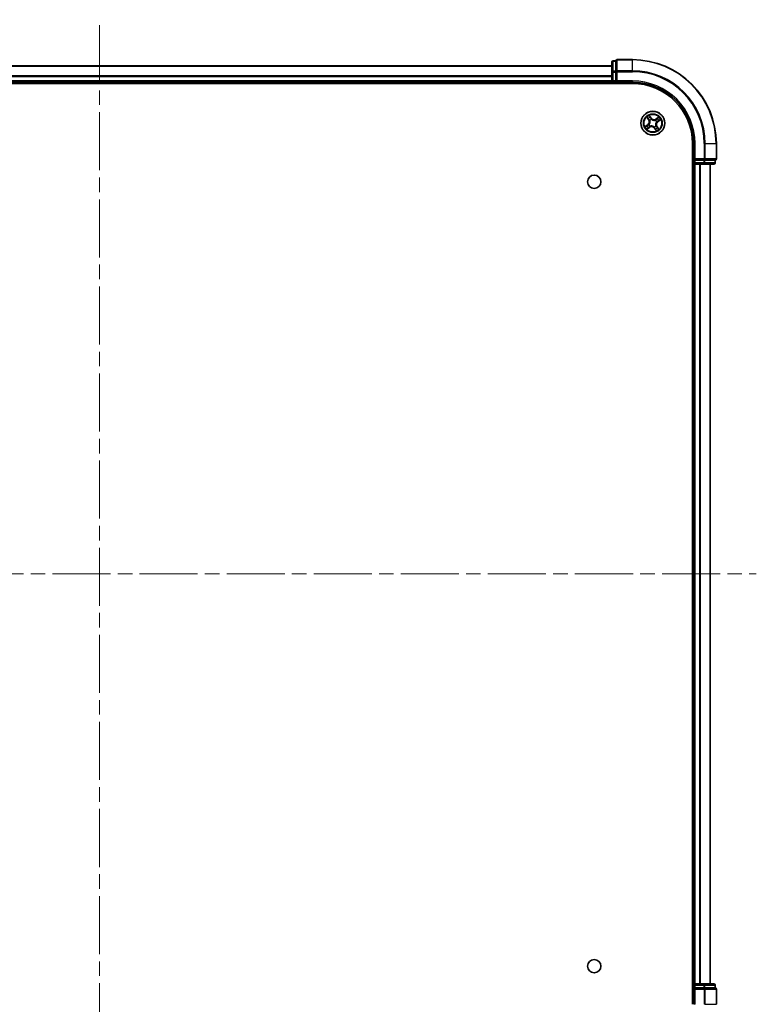
# Model space of a CAD drawing. Units: millimetres. Extents: x 36 to 7916, y 20 to 1285.
# Drawn here: x 1685 to 1864, y 153 to 394 of the extents above; entities that cross this region are included whole.
import ezdxf

# ---------------------------------------------------------------- set-up
doc = ezdxf.new("R2010")
doc.units = ezdxf.units.MM
doc.header["$LTSCALE"] = 2.5
doc.linetypes.add('CHAIN', pattern=[0.3543, 0.2362, -0.0295, 0.0591, -0.0295])
for name, color, linetype, lineweight in [('Centerline (ISO)', 131, 'Continuous', 18), ('Visible (ISO)', 7, 'Continuous', 35), ('Visible Narrow (ISO)', 7, 'Continuous', 25)]:
    doc.layers.add(name, color=color, linetype=linetype, lineweight=lineweight)

msp = doc.modelspace()

# ---------------------------------------------------------------- linework, layer by layer
at = {"layer": 'Centerline (ISO)', "linetype": 'CHAIN', "ltscale": 23.990969}
for p, q in [((1704.2433, 123.0786), (1704.2433, 393.5786)), ((1543.9933, 258.3286), (1864.4933, 258.3286))]:
    msp.add_line(p, q, dxfattribs=at)
at = {"layer": 'Visible (ISO)'}
for p, q in [((1829.2433, 382.3286), (1579.2433, 382.3286)), ((1829.2433, 383.2286), (1829.2433, 380.7509)), ((1830.2433, 383.5286), (1829.5433, 383.5286)), ((1830.2433, 383.5286), (1830.2433, 383.4574)), ((1830.2433, 380.9796), (1830.2433, 383.4574)), ((1834.2433, 383.8286), (1830.5433, 383.8286)), ((1829.2433, 380.7509), (1829.2433, 378.6286)), ((1830.2433, 380.9796), (1830.2433, 380.8898)), ((1830.2433, 380.8898), (1830.2433, 380.7509)), ((1830.2433, 378.6286), (1830.2433, 380.7509)), ((1574.2433, 378.0286), (1834.2433, 378.0286)), ((1579.2433, 378.3286), (1829.2433, 378.3286)), ((1829.2433, 378.6286), (1829.2433, 378.3286)), ((1829.2433, 378.3286), (1829.2433, 378.0286)), ((1829.5433, 378.3286), (1830.2433, 378.3286)), ((1830.2433, 378.3286), (1830.5433, 378.6286)), ((1830.2433, 378.6286), (1830.2433, 378.3286)), ((1830.2433, 378.3286), (1834.2433, 378.3286)), ((1848.9433, 363.3286), (1848.9433, 153.3286)), ((1849.2433, 363.3286), (1849.2433, 359.3286)), ((1854.7433, 359.6286), (1854.7433, 363.3286)), ((1848.9433, 358.3286), (1849.2433, 358.3286)), ((1849.5433, 359.6286), (1849.2433, 359.3286)), ((1849.2433, 359.3286), (1849.2433, 358.6286)), ((1849.2433, 359.3286), (1849.5433, 359.3286)), ((1849.2433, 358.3286), (1849.5433, 358.3286)), ((1849.2433, 358.3286), (1849.2433, 158.3286)), ((1851.6655, 359.3286), (1849.5433, 359.3286)), ((1849.5433, 358.3286), (1851.6655, 358.3286)), ((1851.6655, 359.3286), (1851.8044, 359.3286)), ((1851.6655, 358.3286), (1854.1433, 358.3286)), ((1851.8044, 359.3286), (1851.8943, 359.3286)), ((1854.3721, 359.3286), (1851.8943, 359.3286)), ((1853.2433, 158.3286), (1853.2433, 358.3286)), ((1854.3721, 359.3286), (1854.4433, 359.3286)), ((1854.4433, 358.6286), (1854.4433, 359.3286)), ((1849.2433, 158.3286), (1848.9433, 158.3286)), ((1849.5433, 158.3286), (1849.2433, 158.3286)), ((1849.2433, 158.0286), (1849.2433, 157.3286)), ((1849.2433, 157.3286), (1849.5433, 157.0286)), ((1849.2433, 157.3286), (1849.2433, 153.3286)), ((1849.5433, 157.3286), (1849.2433, 157.3286)), ((1851.6655, 158.3286), (1849.5433, 158.3286)), ((1849.5433, 157.3286), (1851.6655, 157.3286)), ((1854.1433, 158.3286), (1851.6655, 158.3286)), ((1851.8044, 157.3286), (1851.6655, 157.3286)), ((1851.8943, 157.3286), (1851.8044, 157.3286)), ((1851.8943, 157.3286), (1854.3721, 157.3286)), ((1854.4433, 157.3286), (1854.3721, 157.3286)), ((1854.4433, 157.3286), (1854.4433, 158.0286)), ((1854.7433, 153.3286), (1854.7433, 157.0286))]:
    msp.add_line(p, q, dxfattribs=at)
for centre, radius in [((1839.2433, 368.3286), 2.9), ((1824.9433, 354.0286), 1.621), ((1824.9433, 162.6286), 1.621)]:
    msp.add_circle(centre, radius, dxfattribs=at)
for centre, radius, start, end in [((1829.5433, 383.2286), 0.3, 90, 180), ((1830.5433, 383.5286), 0.3, 90, 180), ((1834.2433, 363.3286), 20.5, 0, 90), ((1829.5433, 378.6286), 0.3, 180, 270), ((1834.2433, 363.3286), 15, 0, 90), ((1834.2433, 363.3286), 14.7, 0, 90), ((1849.5433, 358.6286), 0.3, 180, 270), ((1854.1433, 358.6286), 0.3, 270, 0), ((1854.4433, 359.6286), 0.3, 270, 0), ((1849.5433, 158.0286), 0.3, 90, 180), ((1854.1433, 158.0286), 0.3, 0, 90), ((1854.4433, 157.0286), 0.3, 0, 90)]:
    msp.add_arc(centre, radius, start, end, dxfattribs=at)
at = {"layer": 'Visible Narrow (ISO)'}
for p, q in [((1579.2433, 382.2591), (1829.2433, 382.2591)), ((1829.5433, 383.5286), (1829.5433, 383.4574)), ((1829.5433, 380.9796), (1829.5433, 383.4574)), ((1829.5433, 383.4574), (1830.2433, 383.4574)), ((1830.5433, 383.8286), (1830.5433, 383.7574)), ((1830.5433, 381.1185), (1830.5433, 383.7574)), ((1830.5433, 383.7574), (1834.2433, 383.7574)), ((1834.2433, 383.7574), (1834.2433, 383.8286)), ((1834.2433, 381.1185), (1834.2433, 383.7574)), ((1829.2433, 379.9186), (1579.2433, 379.9186)), ((1579.2433, 379.6881), (1829.2433, 379.6881)), ((1829.2433, 380.7509), (1829.5433, 380.7509)), ((1829.5433, 380.9796), (1829.5433, 380.7509)), ((1830.2433, 380.9796), (1829.5433, 380.9796)), ((1829.5433, 378.6286), (1829.5433, 380.7509)), ((1829.5433, 380.7509), (1830.2433, 380.7509)), ((1830.2433, 380.8898), (1830.5433, 380.8898)), ((1830.5433, 381.1185), (1830.5433, 380.8898)), ((1834.2433, 381.1185), (1830.5433, 381.1185)), ((1830.5433, 378.6286), (1830.5433, 380.8898)), ((1830.5433, 380.8898), (1834.2433, 380.8898)), ((1834.2433, 381.1185), (1834.2433, 380.8898)), ((1829.2433, 378.6286), (1579.2433, 378.6286)), ((1829.2433, 378.6286), (1829.5433, 378.6286)), ((1830.2433, 378.6286), (1829.5433, 378.6286)), ((1829.5433, 378.3286), (1829.5433, 378.6286)), ((1829.5433, 378.0286), (1829.5433, 378.3286)), ((1834.2433, 378.6286), (1830.5433, 378.6286)), ((1834.2433, 378.6286), (1834.2433, 378.3286)), ((1838.8713, 369.5818), (1838.4181, 370.2162)), ((1837.9901, 367.9566), (1837.3557, 367.5034)), ((1837.6203, 367.6312), (1838.0191, 367.9161)), ((1837.7748, 369.7735), (1838.2056, 369.1236)), ((1838.2471, 369.1511), (1837.9763, 369.5597)), ((1838.0191, 367.9161), (1837.9901, 367.9566)), ((1838.0191, 367.9161), (1838.0613, 367.857)), ((1838.2471, 369.1511), (1838.2056, 369.1236)), ((1838.2471, 369.1511), (1838.3077, 369.1913)), ((1838.3318, 368.0005), (1838.3518, 368.0077)), ((1838.5252, 368.9467), (1838.509, 368.9606)), ((1838.5458, 369.9517), (1838.8307, 369.5528)), ((1838.6252, 367.6105), (1838.6113, 367.5944)), ((1838.8307, 369.5528), (1838.7716, 369.5106)), ((1838.8307, 369.5528), (1838.8713, 369.5818)), ((1838.9152, 369.2402), (1838.9224, 369.2201)), ((1839.8614, 369.0468), (1839.8753, 369.0629)), ((1839.9614, 367.7106), (1839.9776, 367.6967)), ((1840.6881, 369.7971), (1840.0383, 369.3663)), ((1840.0658, 369.3248), (1840.0383, 369.3663)), ((1840.0658, 369.3248), (1840.4743, 369.5956)), ((1840.0658, 369.3248), (1840.1059, 369.2643)), ((1840.1548, 368.6568), (1840.1348, 368.6496)), ((1840.4675, 368.7412), (1840.4253, 368.8003)), ((1840.8663, 369.0261), (1840.4675, 368.7412)), ((1840.4675, 368.7412), (1840.4965, 368.7007)), ((1840.4965, 368.7007), (1841.1309, 369.1539)), ((1837.7985, 366.8602), (1838.4483, 367.2909)), ((1838.4208, 367.3325), (1838.0123, 367.0617)), ((1838.4208, 367.3325), (1838.3807, 367.393)), ((1838.4208, 367.3325), (1838.4483, 367.2909)), ((1839.5714, 367.4171), (1839.5642, 367.4372)), ((1839.6559, 367.1044), (1839.6153, 367.0755)), ((1839.6153, 367.0755), (1840.0685, 366.4411)), ((1839.6559, 367.1044), (1839.715, 367.1467)), ((1839.9408, 366.7056), (1839.6559, 367.1044)), ((1840.2395, 367.5061), (1840.1789, 367.466)), ((1840.2395, 367.5061), (1840.281, 367.5337)), ((1840.2395, 367.5061), (1840.5103, 367.0976)), ((1840.7118, 366.8838), (1840.281, 367.5337)), ((1849.5433, 363.3286), (1849.2433, 363.3286)), ((1849.5433, 359.6286), (1849.5433, 363.3286)), ((1851.8044, 363.3286), (1851.8044, 359.6286)), ((1852.0332, 363.3286), (1851.8044, 363.3286)), ((1852.0332, 359.6286), (1852.0332, 363.3286)), ((1852.0332, 363.3286), (1854.6721, 363.3286)), ((1854.6721, 363.3286), (1854.6721, 359.6286)), ((1854.6721, 363.3286), (1854.7433, 363.3286)), ((1849.2433, 358.6286), (1848.9433, 358.6286)), ((1849.5433, 358.6286), (1849.2433, 358.6286)), ((1851.8044, 359.6286), (1849.5433, 359.6286)), ((1849.5433, 358.6286), (1849.5433, 359.3286)), ((1851.6655, 358.6286), (1849.5433, 358.6286)), ((1849.5433, 358.6286), (1849.5433, 358.3286)), ((1849.5433, 158.3286), (1849.5433, 358.3286)), ((1850.6028, 358.3286), (1850.6028, 158.3286)), ((1850.8333, 158.3286), (1850.8333, 358.3286)), ((1851.6655, 359.3286), (1851.6655, 358.6286)), ((1851.6655, 358.6286), (1851.6655, 358.3286)), ((1851.6655, 358.6286), (1851.8943, 358.6286)), ((1851.8044, 359.6286), (1851.8044, 359.3286)), ((1851.8044, 359.6286), (1852.0332, 359.6286)), ((1851.8943, 358.6286), (1851.8943, 359.3286)), ((1854.3721, 358.6286), (1851.8943, 358.6286)), ((1854.6721, 359.6286), (1852.0332, 359.6286)), ((1853.1738, 358.3286), (1853.1738, 158.3286)), ((1854.3721, 359.3286), (1854.3721, 358.6286)), ((1854.3721, 358.6286), (1854.4433, 358.6286)), ((1854.6721, 359.6286), (1854.7433, 359.6286)), ((1848.9433, 158.0286), (1849.2433, 158.0286)), ((1849.2433, 158.0286), (1849.5433, 158.0286)), ((1849.5433, 158.3286), (1849.5433, 158.0286)), ((1849.5433, 158.0286), (1851.6655, 158.0286)), ((1849.5433, 157.3286), (1849.5433, 158.0286)), ((1849.5433, 153.3286), (1849.5433, 157.0286)), ((1849.5433, 157.0286), (1851.8044, 157.0286)), ((1851.6655, 158.3286), (1851.6655, 158.0286)), ((1851.8943, 158.0286), (1851.6655, 158.0286)), ((1851.6655, 158.0286), (1851.6655, 157.3286)), ((1851.8044, 157.3286), (1851.8044, 157.0286)), ((1852.0332, 157.0286), (1851.8044, 157.0286)), ((1851.8044, 157.0286), (1851.8044, 153.3286)), ((1851.8943, 158.0286), (1854.3721, 158.0286)), ((1851.8943, 157.3286), (1851.8943, 158.0286)), ((1852.0332, 157.0286), (1854.6721, 157.0286)), ((1852.0332, 153.3286), (1852.0332, 157.0286)), ((1854.4433, 158.0286), (1854.3721, 158.0286)), ((1854.3721, 158.0286), (1854.3721, 157.3286)), ((1854.7433, 157.0286), (1854.6721, 157.0286)), ((1854.6721, 157.0286), (1854.6721, 153.3286)), ((1849.5433, 153.3286), (1849.2433, 153.3286)), ((1852.0332, 153.3286), (1851.8044, 153.3286)), ((1852.0332, 153.3286), (1854.6721, 153.3286)), ((1854.6721, 153.3286), (1854.7433, 153.3286))]:
    msp.add_line(p, q, dxfattribs=at)
for radius in [2.8677, 2.3092, 2.1415]:
    msp.add_circle((1839.2433, 368.3286), radius, dxfattribs=at)
for centre, radius, start, end in [((1834.2433, 363.3286), 20.4288, 0, 90), ((1834.2433, 363.3286), 17.7899, 0, 90), ((1834.2433, 363.3286), 17.5611, 0, 90), ((1834.2433, 363.3286), 15.3, 0, 90), ((1839.2433, 368.3286), 2.0601, 113.614267, 135.465103), ((1839.2433, 368.3286), 1.6122, 204.232164, 224.847206), ((1837.4936, 368.6517), 0.8542, 305.539685, 33.539685), ((1837.4936, 368.6517), 0.904, 305.539685, 33.539685), ((1839.2433, 368.3286), 1.6122, 114.232164, 134.847206), ((1839.2433, 368.3286), 0.9688, 199.797729, 229.281641), ((1839.2433, 368.3286), 0.9475, 199.797729, 229.281641), ((1839.2433, 368.3286), 0.9688, 109.797729, 139.281641), ((1839.2433, 368.3286), 0.9475, 109.797729, 139.281641), ((1839.5663, 370.0783), 0.904, 215.539685, 303.539685), ((1839.5663, 370.0783), 0.8542, 215.539685, 303.539685), ((1839.2433, 368.3286), 0.9475, 289.797729, 319.281641), ((1839.2433, 368.3286), 0.9688, 289.797729, 319.281641), ((1839.2433, 368.3286), 0.9475, 19.797729, 49.281641), ((1839.2433, 368.3286), 0.9688, 19.797729, 49.281641), ((1840.993, 368.0056), 0.904, 125.539685, 213.539685), ((1840.993, 368.0056), 0.8542, 125.539685, 213.539685), ((1839.2433, 368.3286), 1.6122, 24.232164, 44.847206), ((1839.2433, 368.3286), 2.0601, 23.614267, 45.465103), ((1839.2433, 368.3286), 2.0601, 203.614267, 225.465103), ((1838.9203, 366.579), 0.904, 35.539685, 123.539685), ((1838.9203, 366.579), 0.8542, 35.539685, 123.539685), ((1839.2433, 368.3286), 1.6122, 294.232164, 314.847206), ((1839.2433, 368.3286), 2.0601, 293.614267, 315.465103)]:
    msp.add_arc(centre, radius, start, end, dxfattribs=at)
for centre, major_axis, ratio, start_param, end_param in [((1829.5433, 383.2286), (-0.3, 0), 0.76250914, 4.71238898, 6.28318531), ((1830.5433, 383.5286), (-0.3, 0), 0.76250914, 4.71238898, 6.28318531), ((1829.5433, 380.7509), (-0.3, 0), 0.76250914, 4.71238898, 6.28318531), ((1830.5433, 380.8898), (-0.3, 0), 0.76250914, 4.71238898, 6.28318531), ((1837.6492, 367.5907), (-0.0267, 0.0423), 0.54850665, 0.10442473, 1.4996069), ((1837.814, 367.6853), (-0.0214, 0.0452), 0.89574018, 0.19731949, 1.55274262), ((1838.0178, 369.5872), (-0.04, -0.03), 0.54850665, 4.7835784, 6.17876057), ((1838.0903, 367.8164), (-0.0214, 0.0452), 0.89572054, 0.1973017, 1.54834765), ((1838.1379, 369.4399), (-0.0362, -0.0345), 0.89574018, 4.73044269, 6.08586581), ((1838.3492, 369.2188), (-0.0362, -0.0345), 0.89572054, 4.73483766, 6.08588361), ((1838.3739, 368.0157), (-0.0353, 0.0354), 0.87684641, 0.18229136, 1.17990219), ((1838.3739, 368.0157), (-0.0393, 0.0309), 0.41070123, 0.09573579, 1.31868747), ((1838.543, 368.9314), (-0.0456, -0.0204), 0.87684642, 5.10328313, 6.10089396), ((1838.5053, 369.9227), (0.0423, 0.0267), 0.54850665, 0.10442473, 1.4996069), ((1838.543, 368.9314), (-0.0478, -0.0148), 0.41070123, 4.96449783, 6.18744952), ((1838.6, 369.7579), (0.0452, 0.0214), 0.89574018, 0.19731949, 1.55274262), ((1838.6405, 367.6283), (0.0204, -0.0456), 0.87684642, 5.10328313, 6.10089396), ((1838.6405, 367.6283), (0.0148, -0.0478), 0.41070123, 4.96449783, 6.18744952), ((1838.7311, 369.4817), (0.0452, 0.0214), 0.89572054, 0.1973017, 1.54834765), ((1838.9303, 369.198), (0.0354, 0.0353), 0.87684641, 0.18229136, 1.17990219), ((1838.9303, 369.198), (0.0309, 0.0393), 0.41070123, 0.09573579, 1.31868747), ((1839.8461, 369.029), (-0.0204, 0.0456), 0.87684642, 5.10328313, 6.10089396), ((1839.8461, 369.029), (-0.0148, 0.0478), 0.41070123, 4.96449783, 6.18744952), ((1839.9436, 367.7259), (0.0478, 0.0148), 0.41070123, 4.96449783, 6.18744952), ((1839.9436, 367.7259), (0.0456, 0.0204), 0.87684642, 5.10328313, 6.10089396), ((1840.1335, 369.2228), (-0.0345, 0.0362), 0.89572054, 4.73483766, 6.08588361), ((1840.1127, 368.6416), (0.0393, -0.0309), 0.41070123, 0.09573579, 1.31868747), ((1840.1127, 368.6416), (0.0353, -0.0354), 0.87684641, 0.18229136, 1.17990219), ((1840.3546, 369.434), (-0.0345, 0.0362), 0.89574018, 4.73044269, 6.08586581), ((1840.3963, 368.8408), (0.0214, -0.0452), 0.89572054, 0.1973017, 1.54834765), ((1840.5018, 369.5541), (-0.03, 0.04), 0.54850665, 4.7835784, 6.17876057), ((1840.6726, 368.972), (0.0214, -0.0452), 0.89574018, 0.19731949, 1.55274262), ((1840.8374, 369.0666), (0.0267, -0.0423), 0.54850665, 0.10442473, 1.4996069), ((1837.9848, 367.1032), (0.03, -0.04), 0.54850665, 4.7835784, 6.17876057), ((1838.132, 367.2233), (0.0345, -0.0362), 0.89574018, 4.73044269, 6.08586581), ((1838.3531, 367.4345), (0.0345, -0.0362), 0.89572054, 4.73483766, 6.08588361), ((1839.5563, 367.4592), (-0.0309, -0.0393), 0.41070123, 0.09573579, 1.31868747), ((1839.5563, 367.4592), (-0.0354, -0.0353), 0.87684641, 0.18229136, 1.17990219), ((1839.7555, 367.1756), (-0.0452, -0.0214), 0.89572054, 0.1973017, 1.54834765), ((1839.8866, 366.8994), (-0.0452, -0.0214), 0.89574018, 0.19731949, 1.55274262), ((1839.9813, 366.7346), (-0.0423, -0.0267), 0.54850665, 0.10442473, 1.4996069), ((1840.1374, 367.4385), (0.0362, 0.0345), 0.89572054, 4.73483766, 6.08588361), ((1840.3486, 367.2174), (0.0362, 0.0345), 0.89574018, 4.73044269, 6.08586581), ((1840.4688, 367.0701), (0.04, 0.03), 0.54850665, 4.7835784, 6.17876057), ((1851.6655, 358.6286), (0, -0.3), 0.76250914, 0, 1.57079633), ((1851.8044, 359.6286), (0, -0.3), 0.76250914, 0, 1.57079633), ((1854.1433, 358.6286), (0, -0.3), 0.76250914, 0, 1.57079633), ((1854.4433, 359.6286), (0, -0.3), 0.76250914, 0, 1.57079633), ((1851.6655, 158.0286), (0, 0.3), 0.76250914, 4.71238898, 6.28318531), ((1851.8044, 157.0286), (0, 0.3), 0.76250914, 4.71238898, 6.28318531), ((1854.1433, 158.0286), (0, 0.3), 0.76250914, 4.71238898, 6.28318531), ((1854.4433, 157.0286), (0, 0.3), 0.76250914, 4.71238898, 6.28318531)]:
    msp.add_ellipse(centre, major_axis=major_axis, ratio=ratio, start_param=start_param, end_param=end_param, dxfattribs=at)
for points, knots in [([(1838.5458, 369.9517), (1838.5328, 369.9711), (1838.5206, 369.9923), (1838.4903, 370.0497), (1838.4732, 370.087), (1838.4435, 370.1554), (1838.4307, 370.186), (1838.4181, 370.2162)], [-0.0320559737, -0.0320559737, -0.0320559737, -0.0320559737, -0.0236501899, -0.0236501899, -0.0102009359, -0.0102009359, 0.0003383294, 0.0003383294, 0.0003383294, 0.0003383294]), ([(1838.4181, 370.2162), (1838.4235, 370.1846), (1838.429, 370.1526), (1838.4431, 370.0816), (1838.4522, 370.0432), (1838.4727, 369.9862), (1838.4821, 369.9656), (1838.4937, 369.9478)], [-0.0003383294, -0.0003383294, -0.0003383294, -0.0003383294, 0.0102009359, 0.0102009359, 0.0236501899, 0.0236501899, 0.0320559737, 0.0320559737, 0.0320559737, 0.0320559737]), ([(1837.6203, 367.6312), (1837.6008, 367.6181), (1837.5796, 367.6059), (1837.5223, 367.5757), (1837.4849, 367.5586), (1837.4165, 367.5288), (1837.386, 367.5161), (1837.3557, 367.5034)], [-0.0320559737, -0.0320559737, -0.0320559737, -0.0320559737, -0.0236501899, -0.0236501899, -0.0102009359, -0.0102009359, 0.0003383294, 0.0003383294, 0.0003383294, 0.0003383294]), ([(1837.7851, 367.7259), (1837.7655, 367.7166), (1837.7413, 367.7037), (1837.6856, 367.6716), (1837.6542, 367.6526), (1837.6203, 367.6312)], [0, 0, 0, 0, 0.0145850634, 0.0145850634, 0.0289828459, 0.0289828459, 0.0289828459, 0.0289828459]), ([(1837.6242, 367.5791), (1837.6548, 367.599), (1837.6831, 367.6167), (1837.7335, 367.6465), (1837.7554, 367.6585), (1837.7732, 367.667)], [-0.0289828459, -0.0289828459, -0.0289828459, -0.0289828459, -0.0145850634, -0.0145850634, 0, 0, 0, 0]), ([(1837.7732, 367.667), (1837.8192, 367.6888), (1837.8652, 367.7107), (1837.9573, 367.7545), (1838.0033, 367.7764), (1838.0493, 367.7983)], [-0.0687798542, -0.0687798542, -0.0687798542, -0.0687798542, -0.0343899271, -0.0343899271, 0, 0, 0, 0]), ([(1837.9986, 369.607), (1837.9897, 369.6191), (1837.9792, 369.6307), (1837.949, 369.6596), (1837.9278, 369.6761), (1837.8852, 369.7059), (1837.8642, 369.7194), (1837.8204, 369.7465), (1837.7975, 369.76), (1837.7748, 369.7735)], [0, 0, 0, 0, 0.0059340385, 0.0059340385, 0.0154285, 0.0154285, 0.0237449879, 0.0237449879, 0.0323943032, 0.0323943032, 0.0323943032, 0.0323943032]), ([(1837.7748, 369.7735), (1837.7943, 369.7549), (1837.814, 369.7362), (1837.8519, 369.6993), (1837.8703, 369.6812), (1837.908, 369.6422), (1837.9273, 369.6213), (1837.9563, 369.5866), (1837.9668, 369.5732), (1837.9763, 369.5597)], [-0.0323943032, -0.0323943032, -0.0323943032, -0.0323943032, -0.0237449879, -0.0237449879, -0.0154285, -0.0154285, -0.0059340385, -0.0059340385, 0, 0, 0, 0]), ([(1838.0613, 367.857), (1838.0153, 367.8351), (1837.9692, 367.8133), (1837.8771, 367.7696), (1837.8311, 367.7477), (1837.7851, 367.7259)], [0, 0, 0, 0, 0.0343899271, 0.0343899271, 0.0687798542, 0.0687798542, 0.0687798542, 0.0687798542]), ([(1837.9763, 369.5597), (1838.0005, 369.5273), (1838.0232, 369.4982), (1838.0637, 369.4485), (1838.0816, 369.4279), (1838.0964, 369.4124)], [0, 0, 0, 0, 0.014491423, 0.014491423, 0.0289828459, 0.0289828459, 0.0289828459, 0.0289828459]), ([(1838.1064, 369.4717), (1838.0929, 369.4858), (1838.0768, 369.5047), (1838.0405, 369.5504), (1838.0202, 369.5772), (1837.9986, 369.607)], [-0.0289828459, -0.0289828459, -0.0289828459, -0.0289828459, -0.014491423, -0.014491423, 0, 0, 0, 0]), ([(1838.0493, 367.7983), (1838.1151, 367.8295), (1838.1775, 367.8678), (1838.2693, 367.9402), (1838.3011, 367.9687), (1838.3318, 368.0005)], [-0.0982412545, -0.0982412545, -0.0982412545, -0.0982412545, -0.0491206273, -0.0491206273, -0.0217758941, -0.0217758941, -0.0217758941, -0.0217758941]), ([(1838.3335, 368.0449), (1838.3037, 368.0155), (1838.2729, 367.9891), (1838.1843, 367.9219), (1838.1243, 367.8862), (1838.0613, 367.857)], [0.0217758941, 0.0217758941, 0.0217758941, 0.0217758941, 0.0491206273, 0.0491206273, 0.0982412545, 0.0982412545, 0.0982412545, 0.0982412545]), ([(1838.0964, 369.4124), (1838.1316, 369.3755), (1838.1668, 369.3387), (1838.2373, 369.265), (1838.2725, 369.2281), (1838.3077, 369.1913)], [0, 0, 0, 0, 0.0343899271, 0.0343899271, 0.0687798542, 0.0687798542, 0.0687798542, 0.0687798542]), ([(1838.3174, 369.2504), (1838.2823, 369.2873), (1838.2471, 369.3242), (1838.1767, 369.3979), (1838.1415, 369.4348), (1838.1064, 369.4717)], [-0.0687798542, -0.0687798542, -0.0687798542, -0.0687798542, -0.0343899271, -0.0343899271, 0, 0, 0, 0]), ([(1838.3077, 369.1913), (1838.356, 369.1415), (1838.3993, 369.0867), (1838.4581, 368.9923), (1838.4775, 368.9567), (1838.4948, 368.9186)], [0, 0, 0, 0, 0.0491206273, 0.0491206273, 0.0764653604, 0.0764653604, 0.0764653604, 0.0764653604]), ([(1838.509, 368.9606), (1838.4917, 369.0013), (1838.4722, 369.0392), (1838.4123, 369.1396), (1838.3677, 369.1977), (1838.3174, 369.2504)], [-0.0764653604, -0.0764653604, -0.0764653604, -0.0764653604, -0.0491206273, -0.0491206273, 0, 0, 0, 0]), ([(1838.6113, 367.5944), (1838.5706, 367.5771), (1838.5327, 367.5576), (1838.4323, 367.4977), (1838.3742, 367.453), (1838.3215, 367.4028)], [-0.0764653604, -0.0764653604, -0.0764653604, -0.0764653604, -0.0491206273, -0.0491206273, 0, 0, 0, 0]), ([(1838.4948, 368.9186), (1838.4995, 368.9035), (1838.5039, 368.8882), (1838.5283, 368.7942), (1838.5396, 368.711), (1838.5387, 368.5708), (1838.5337, 368.5157), (1838.5237, 368.4615), (1838.5136, 368.4073), (1838.4987, 368.354), (1838.4495, 368.2228), (1838.4092, 368.1491), (1838.3529, 368.07), (1838.3433, 368.0573), (1838.3335, 368.0449)], [0.073818549, 0.073818549, 0.073818549, 0.073818549, 0.079279611, 0.079279611, 0.107010485, 0.107010485, 0.124342281, 0.124342281, 0.124342281, 0.141674077, 0.141674077, 0.16940495, 0.16940495, 0.174866013, 0.174866013, 0.174866013, 0.174866013]), ([(1838.3518, 368.0077), (1838.362, 368.021), (1838.3719, 368.0346), (1838.4302, 368.1191), (1838.4718, 368.1983), (1838.523, 368.3402), (1838.5387, 368.398), (1838.5496, 368.4567), (1838.5604, 368.5155), (1838.5664, 368.575), (1838.5692, 368.7259), (1838.5587, 368.8147), (1838.5343, 368.9145), (1838.5299, 368.9307), (1838.5252, 368.9467)], [-0.174866013, -0.174866013, -0.174866013, -0.174866013, -0.16940495, -0.16940495, -0.141674077, -0.141674077, -0.124342281, -0.124342281, -0.124342281, -0.107010485, -0.107010485, -0.079279611, -0.079279611, -0.073818549, -0.073818549, -0.073818549, -0.073818549]), ([(1838.4937, 369.9478), (1838.5137, 369.9171), (1838.5314, 369.8888), (1838.5612, 369.8384), (1838.5731, 369.8165), (1838.5816, 369.7988)], [-0.0289828459, -0.0289828459, -0.0289828459, -0.0289828459, -0.0145850634, -0.0145850634, 0, 0, 0, 0]), ([(1838.6405, 369.7869), (1838.6313, 369.8064), (1838.6183, 369.8306), (1838.5863, 369.8864), (1838.5673, 369.9177), (1838.5458, 369.9517)], [0, 0, 0, 0, 0.0145850634, 0.0145850634, 0.0289828459, 0.0289828459, 0.0289828459, 0.0289828459]), ([(1838.5816, 369.7988), (1838.6035, 369.7527), (1838.6254, 369.7067), (1838.6691, 369.6147), (1838.691, 369.5686), (1838.7129, 369.5226)], [-0.0687798542, -0.0687798542, -0.0687798542, -0.0687798542, -0.0343899271, -0.0343899271, 0, 0, 0, 0]), ([(1839.5642, 367.4372), (1839.5509, 367.4473), (1839.5374, 367.4572), (1839.4528, 367.5156), (1839.3736, 367.5571), (1839.2317, 367.6083), (1839.174, 367.6241), (1839.1152, 367.6349), (1839.0564, 367.6458), (1838.9969, 367.6517), (1838.8461, 367.6545), (1838.7573, 367.644), (1838.6575, 367.6197), (1838.6412, 367.6153), (1838.6252, 367.6105)], [-0.174866013, -0.174866013, -0.174866013, -0.174866013, -0.16940495, -0.16940495, -0.141674077, -0.141674077, -0.124342281, -0.124342281, -0.124342281, -0.107010485, -0.107010485, -0.079279611, -0.079279611, -0.073818549, -0.073818549, -0.073818549, -0.073818549]), ([(1838.7716, 369.5106), (1838.7498, 369.5567), (1838.7279, 369.6027), (1838.6842, 369.6948), (1838.6624, 369.7408), (1838.6405, 369.7869)], [0, 0, 0, 0, 0.0343899271, 0.0343899271, 0.0687798542, 0.0687798542, 0.0687798542, 0.0687798542]), ([(1838.6534, 367.5802), (1838.6685, 367.5849), (1838.6838, 367.5893), (1838.7778, 367.6136), (1838.861, 367.6249), (1839.0012, 367.6241), (1839.0562, 367.619), (1839.1104, 367.609), (1839.1647, 367.599), (1839.2179, 367.5841), (1839.3491, 367.5348), (1839.4228, 367.4945), (1839.5019, 367.4382), (1839.5147, 367.4287), (1839.5271, 367.4189)], [0.073818549, 0.073818549, 0.073818549, 0.073818549, 0.079279611, 0.079279611, 0.107010485, 0.107010485, 0.124342281, 0.124342281, 0.124342281, 0.141674077, 0.141674077, 0.16940495, 0.16940495, 0.174866013, 0.174866013, 0.174866013, 0.174866013]), ([(1838.7129, 369.5226), (1838.7442, 369.4569), (1838.7825, 369.3944), (1838.8549, 369.3026), (1838.8833, 369.2709), (1838.9152, 369.2402)], [-0.0982412545, -0.0982412545, -0.0982412545, -0.0982412545, -0.0491206273, -0.0491206273, -0.0217758941, -0.0217758941, -0.0217758941, -0.0217758941]), ([(1838.9595, 369.2384), (1838.9301, 369.2682), (1838.9038, 369.299), (1838.8365, 369.3877), (1838.8008, 369.4477), (1838.7716, 369.5106)], [0.0217758941, 0.0217758941, 0.0217758941, 0.0217758941, 0.0491206273, 0.0491206273, 0.0982412545, 0.0982412545, 0.0982412545, 0.0982412545]), ([(1838.9224, 369.2201), (1838.9356, 369.21), (1838.9492, 369.2001), (1839.0338, 369.1417), (1839.1129, 369.1002), (1839.2549, 369.0489), (1839.3126, 369.0332), (1839.3714, 369.0224), (1839.4301, 369.0115), (1839.4897, 369.0056), (1839.6405, 369.0028), (1839.7293, 369.0133), (1839.8291, 369.0376), (1839.8454, 369.042), (1839.8614, 369.0468)], [-0.174866013, -0.174866013, -0.174866013, -0.174866013, -0.16940495, -0.16940495, -0.141674077, -0.141674077, -0.124342281, -0.124342281, -0.124342281, -0.107010485, -0.107010485, -0.079279611, -0.079279611, -0.073818549, -0.073818549, -0.073818549, -0.073818549]), ([(1839.8332, 369.0771), (1839.8181, 369.0724), (1839.8028, 369.068), (1839.7088, 369.0437), (1839.6256, 369.0324), (1839.4854, 369.0332), (1839.4304, 369.0383), (1839.3762, 369.0483), (1839.3219, 369.0583), (1839.2687, 369.0732), (1839.1375, 369.1225), (1839.0638, 369.1628), (1838.9847, 369.2191), (1838.9719, 369.2286), (1838.9595, 369.2384)], [0.073818549, 0.073818549, 0.073818549, 0.073818549, 0.079279611, 0.079279611, 0.107010485, 0.107010485, 0.124342281, 0.124342281, 0.124342281, 0.141674077, 0.141674077, 0.16940495, 0.16940495, 0.174866013, 0.174866013, 0.174866013, 0.174866013]), ([(1840.1059, 369.2643), (1840.0562, 369.2159), (1840.0014, 369.1726), (1839.9069, 369.1138), (1839.8713, 369.0945), (1839.8332, 369.0771)], [0, 0, 0, 0, 0.0491206273, 0.0491206273, 0.0764653604, 0.0764653604, 0.0764653604, 0.0764653604]), ([(1839.8753, 369.0629), (1839.916, 369.0802), (1839.9539, 369.0997), (1840.0543, 369.1596), (1840.1124, 369.2043), (1840.1651, 369.2545)], [-0.0764653604, -0.0764653604, -0.0764653604, -0.0764653604, -0.0491206273, -0.0491206273, 0, 0, 0, 0]), ([(1840.1348, 368.6496), (1840.1246, 368.6363), (1840.1147, 368.6227), (1840.0563, 368.5382), (1840.0148, 368.459), (1839.9636, 368.3171), (1839.9479, 368.2593), (1839.937, 368.2006), (1839.9262, 368.1418), (1839.9202, 368.0823), (1839.9174, 367.9314), (1839.9279, 367.8426), (1839.9523, 367.7428), (1839.9567, 367.7266), (1839.9614, 367.7106)], [-0.174866013, -0.174866013, -0.174866013, -0.174866013, -0.16940495, -0.16940495, -0.141674077, -0.141674077, -0.124342281, -0.124342281, -0.124342281, -0.107010485, -0.107010485, -0.079279611, -0.079279611, -0.073818549, -0.073818549, -0.073818549, -0.073818549]), ([(1839.9918, 367.7387), (1839.9871, 367.7538), (1839.9827, 367.7691), (1839.9583, 367.8631), (1839.947, 367.9463), (1839.9479, 368.0865), (1839.9529, 368.1415), (1839.9629, 368.1958), (1839.973, 368.25), (1839.9879, 368.3032), (1840.0371, 368.4345), (1840.0774, 368.5082), (1840.1337, 368.5873), (1840.1433, 368.6), (1840.1531, 368.6124)], [0.073818549, 0.073818549, 0.073818549, 0.073818549, 0.079279611, 0.079279611, 0.107010485, 0.107010485, 0.124342281, 0.124342281, 0.124342281, 0.141674077, 0.141674077, 0.16940495, 0.16940495, 0.174866013, 0.174866013, 0.174866013, 0.174866013]), ([(1839.9776, 367.6967), (1839.9949, 367.656), (1840.0144, 367.6181), (1840.0743, 367.5176), (1840.1189, 367.4596), (1840.1692, 367.4069)], [-0.0764653604, -0.0764653604, -0.0764653604, -0.0764653604, -0.0491206273, -0.0491206273, 0, 0, 0, 0]), ([(1840.1789, 367.466), (1840.1306, 367.5158), (1840.0873, 367.5706), (1840.0285, 367.665), (1840.0091, 367.7006), (1839.9918, 367.7387)], [0, 0, 0, 0, 0.0491206273, 0.0491206273, 0.0764653604, 0.0764653604, 0.0764653604, 0.0764653604]), ([(1840.327, 369.4755), (1840.2902, 369.4403), (1840.2533, 369.4051), (1840.1796, 369.3347), (1840.1428, 369.2995), (1840.1059, 369.2643)], [0, 0, 0, 0, 0.0343899271, 0.0343899271, 0.0687798542, 0.0687798542, 0.0687798542, 0.0687798542]), ([(1840.1531, 368.6124), (1840.1829, 368.6418), (1840.2137, 368.6682), (1840.3023, 368.7354), (1840.3623, 368.7711), (1840.4253, 368.8003)], [0.0217758941, 0.0217758941, 0.0217758941, 0.0217758941, 0.0491206273, 0.0491206273, 0.0982412545, 0.0982412545, 0.0982412545, 0.0982412545]), ([(1840.4373, 368.859), (1840.3715, 368.8278), (1840.3091, 368.7895), (1840.2173, 368.717), (1840.1855, 368.6886), (1840.1548, 368.6568)], [-0.0982412545, -0.0982412545, -0.0982412545, -0.0982412545, -0.0491206273, -0.0491206273, -0.0217758941, -0.0217758941, -0.0217758941, -0.0217758941]), ([(1840.1651, 369.2545), (1840.2019, 369.2897), (1840.2388, 369.3249), (1840.3126, 369.3952), (1840.3494, 369.4304), (1840.3863, 369.4656)], [-0.0687798542, -0.0687798542, -0.0687798542, -0.0687798542, -0.0343899271, -0.0343899271, 0, 0, 0, 0]), ([(1840.4743, 369.5956), (1840.442, 369.5714), (1840.4129, 369.5488), (1840.3631, 369.5082), (1840.3426, 369.4903), (1840.327, 369.4755)], [0, 0, 0, 0, 0.014491423, 0.014491423, 0.0289828459, 0.0289828459, 0.0289828459, 0.0289828459]), ([(1840.3863, 369.4656), (1840.4005, 369.479), (1840.4193, 369.4951), (1840.465, 369.5315), (1840.4918, 369.5517), (1840.5216, 369.5734)], [-0.0289828459, -0.0289828459, -0.0289828459, -0.0289828459, -0.014491423, -0.014491423, 0, 0, 0, 0]), ([(1840.4253, 368.8003), (1840.4713, 368.8222), (1840.5174, 368.844), (1840.6095, 368.8877), (1840.6555, 368.9096), (1840.7015, 368.9314)], [0, 0, 0, 0, 0.0343899271, 0.0343899271, 0.0687798542, 0.0687798542, 0.0687798542, 0.0687798542]), ([(1840.7134, 368.9903), (1840.6674, 368.9685), (1840.6214, 368.9466), (1840.5293, 368.9028), (1840.4833, 368.8809), (1840.4373, 368.859)], [-0.0687798542, -0.0687798542, -0.0687798542, -0.0687798542, -0.0343899271, -0.0343899271, 0, 0, 0, 0]), ([(1840.6881, 369.7971), (1840.6696, 369.7776), (1840.6509, 369.758), (1840.614, 369.72), (1840.5958, 369.7017), (1840.5568, 369.6639), (1840.5359, 369.6446), (1840.5012, 369.6156), (1840.4878, 369.6051), (1840.4743, 369.5956)], [-0.0323943032, -0.0323943032, -0.0323943032, -0.0323943032, -0.0237449879, -0.0237449879, -0.0154285, -0.0154285, -0.0059340385, -0.0059340385, 0, 0, 0, 0]), ([(1840.5216, 369.5734), (1840.5338, 369.5822), (1840.5454, 369.5927), (1840.5743, 369.6229), (1840.5908, 369.6442), (1840.6206, 369.6867), (1840.6341, 369.7077), (1840.6611, 369.7516), (1840.6747, 369.7744), (1840.6881, 369.7971)], [0, 0, 0, 0, 0.0059340385, 0.0059340385, 0.0154285, 0.0154285, 0.0237449879, 0.0237449879, 0.0323943032, 0.0323943032, 0.0323943032, 0.0323943032]), ([(1840.7015, 368.9314), (1840.7211, 368.9407), (1840.7453, 368.9536), (1840.801, 368.9857), (1840.8324, 369.0047), (1840.8663, 369.0261)], [0, 0, 0, 0, 0.0145850634, 0.0145850634, 0.0289828459, 0.0289828459, 0.0289828459, 0.0289828459]), ([(1840.8624, 369.0782), (1840.8318, 369.0583), (1840.8035, 369.0405), (1840.7531, 369.0108), (1840.7312, 368.9988), (1840.7134, 368.9903)], [-0.0289828459, -0.0289828459, -0.0289828459, -0.0289828459, -0.0145850634, -0.0145850634, 0, 0, 0, 0]), ([(1841.1309, 369.1539), (1841.0992, 369.1484), (1841.0673, 369.143), (1840.9962, 369.1288), (1840.9578, 369.1198), (1840.9008, 369.0992), (1840.8803, 369.0899), (1840.8624, 369.0782)], [-0.0003383294, -0.0003383294, -0.0003383294, -0.0003383294, 0.0102009359, 0.0102009359, 0.0236501899, 0.0236501899, 0.0320559737, 0.0320559737, 0.0320559737, 0.0320559737]), ([(1840.8663, 369.0261), (1840.8857, 369.0392), (1840.907, 369.0514), (1840.9643, 369.0816), (1841.0017, 369.0987), (1841.0701, 369.1285), (1841.1006, 369.1412), (1841.1309, 369.1539)], [-0.0320559737, -0.0320559737, -0.0320559737, -0.0320559737, -0.0236501899, -0.0236501899, -0.0102009359, -0.0102009359, 0.0003383294, 0.0003383294, 0.0003383294, 0.0003383294]), ([(1837.3557, 367.5034), (1837.3874, 367.5089), (1837.4193, 367.5143), (1837.4904, 367.5285), (1837.5288, 367.5375), (1837.5858, 367.5581), (1837.6063, 367.5674), (1837.6242, 367.5791)], [-0.0003383294, -0.0003383294, -0.0003383294, -0.0003383294, 0.0102009359, 0.0102009359, 0.0236501899, 0.0236501899, 0.0320559737, 0.0320559737, 0.0320559737, 0.0320559737]), ([(1837.965, 367.0839), (1837.9528, 367.0751), (1837.9412, 367.0646), (1837.9123, 367.0343), (1837.8958, 367.0131), (1837.866, 366.9706), (1837.8525, 366.9496), (1837.8254, 366.9057), (1837.8119, 366.8828), (1837.7985, 366.8602)], [0, 0, 0, 0, 0.0059340385, 0.0059340385, 0.0154285, 0.0154285, 0.0237449879, 0.0237449879, 0.0323943032, 0.0323943032, 0.0323943032, 0.0323943032]), ([(1837.7985, 366.8602), (1837.817, 366.8797), (1837.8357, 366.8993), (1837.8726, 366.9373), (1837.8908, 366.9556), (1837.9298, 366.9934), (1837.9507, 367.0127), (1837.9853, 367.0416), (1837.9988, 367.0521), (1838.0123, 367.0617)], [-0.0323943032, -0.0323943032, -0.0323943032, -0.0323943032, -0.0237449879, -0.0237449879, -0.0154285, -0.0154285, -0.0059340385, -0.0059340385, 0, 0, 0, 0]), ([(1838.1003, 367.1917), (1838.0861, 367.1783), (1838.0673, 367.1622), (1838.0216, 367.1258), (1837.9948, 367.1055), (1837.965, 367.0839)], [-0.0289828459, -0.0289828459, -0.0289828459, -0.0289828459, -0.014491423, -0.014491423, 0, 0, 0, 0]), ([(1838.0123, 367.0617), (1838.0446, 367.0859), (1838.0737, 367.1085), (1838.1235, 367.1491), (1838.144, 367.1669), (1838.1596, 367.1818)], [0, 0, 0, 0, 0.014491423, 0.014491423, 0.0289828459, 0.0289828459, 0.0289828459, 0.0289828459]), ([(1838.3215, 367.4028), (1838.2847, 367.3676), (1838.2478, 367.3324), (1838.174, 367.2621), (1838.1372, 367.2269), (1838.1003, 367.1917)], [-0.0687798542, -0.0687798542, -0.0687798542, -0.0687798542, -0.0343899271, -0.0343899271, 0, 0, 0, 0]), ([(1838.1596, 367.1818), (1838.1964, 367.217), (1838.2333, 367.2522), (1838.307, 367.3226), (1838.3438, 367.3578), (1838.3807, 367.393)], [0, 0, 0, 0, 0.0343899271, 0.0343899271, 0.0687798542, 0.0687798542, 0.0687798542, 0.0687798542]), ([(1838.3807, 367.393), (1838.4304, 367.4414), (1838.4852, 367.4847), (1838.5797, 367.5435), (1838.6153, 367.5628), (1838.6534, 367.5802)], [0, 0, 0, 0, 0.0491206273, 0.0491206273, 0.0764653604, 0.0764653604, 0.0764653604, 0.0764653604]), ([(1839.5271, 367.4189), (1839.5564, 367.389), (1839.5828, 367.3583), (1839.65, 367.2696), (1839.6858, 367.2096), (1839.715, 367.1467)], [0.0217758941, 0.0217758941, 0.0217758941, 0.0217758941, 0.0491206273, 0.0491206273, 0.0982412545, 0.0982412545, 0.0982412545, 0.0982412545]), ([(1839.7737, 367.1347), (1839.7424, 367.2004), (1839.7041, 367.2629), (1839.6317, 367.3547), (1839.6032, 367.3864), (1839.5714, 367.4171)], [-0.0982412545, -0.0982412545, -0.0982412545, -0.0982412545, -0.0491206273, -0.0491206273, -0.0217758941, -0.0217758941, -0.0217758941, -0.0217758941]), ([(1839.715, 367.1467), (1839.7368, 367.1006), (1839.7587, 367.0546), (1839.8024, 366.9625), (1839.8242, 366.9164), (1839.8461, 366.8704)], [0, 0, 0, 0, 0.0343899271, 0.0343899271, 0.0687798542, 0.0687798542, 0.0687798542, 0.0687798542]), ([(1839.905, 366.8585), (1839.8831, 366.9045), (1839.8612, 366.9506), (1839.8175, 367.0426), (1839.7956, 367.0887), (1839.7737, 367.1347)], [-0.0687798542, -0.0687798542, -0.0687798542, -0.0687798542, -0.0343899271, -0.0343899271, 0, 0, 0, 0]), ([(1839.8461, 366.8704), (1839.8553, 366.8509), (1839.8683, 366.8266), (1839.9003, 366.7709), (1839.9193, 366.7396), (1839.9408, 366.7056)], [0, 0, 0, 0, 0.0145850634, 0.0145850634, 0.0289828459, 0.0289828459, 0.0289828459, 0.0289828459]), ([(1839.9929, 366.7095), (1839.9729, 366.7402), (1839.9552, 366.7685), (1839.9254, 366.8188), (1839.9135, 366.8408), (1839.905, 366.8585)], [-0.0289828459, -0.0289828459, -0.0289828459, -0.0289828459, -0.0145850634, -0.0145850634, 0, 0, 0, 0]), ([(1839.9408, 366.7056), (1839.9538, 366.6862), (1839.966, 366.665), (1839.9963, 366.6076), (1840.0134, 366.5703), (1840.0431, 366.5019), (1840.0559, 366.4713), (1840.0685, 366.4411)], [-0.0320559737, -0.0320559737, -0.0320559737, -0.0320559737, -0.0236501899, -0.0236501899, -0.0102009359, -0.0102009359, 0.0003383294, 0.0003383294, 0.0003383294, 0.0003383294]), ([(1840.0685, 366.4411), (1840.0631, 366.4727), (1840.0576, 366.5047), (1840.0434, 366.5757), (1840.0344, 366.6141), (1840.0139, 366.6711), (1840.0045, 366.6917), (1839.9929, 366.7095)], [-0.0003383294, -0.0003383294, -0.0003383294, -0.0003383294, 0.0102009359, 0.0102009359, 0.0236501899, 0.0236501899, 0.0320559737, 0.0320559737, 0.0320559737, 0.0320559737]), ([(1840.1692, 367.4069), (1840.2043, 367.37), (1840.2395, 367.3331), (1840.3099, 367.2594), (1840.3451, 367.2225), (1840.3802, 367.1856)], [-0.0687798542, -0.0687798542, -0.0687798542, -0.0687798542, -0.0343899271, -0.0343899271, 0, 0, 0, 0]), ([(1840.3902, 367.2449), (1840.355, 367.2818), (1840.3198, 367.3186), (1840.2493, 367.3923), (1840.2141, 367.4292), (1840.1789, 367.466)], [0, 0, 0, 0, 0.0343899271, 0.0343899271, 0.0687798542, 0.0687798542, 0.0687798542, 0.0687798542]), ([(1840.3802, 367.1856), (1840.3937, 367.1715), (1840.4098, 367.1526), (1840.4461, 367.1069), (1840.4664, 367.0801), (1840.488, 367.0503)], [-0.0289828459, -0.0289828459, -0.0289828459, -0.0289828459, -0.014491423, -0.014491423, 0, 0, 0, 0]), ([(1840.5103, 367.0976), (1840.4861, 367.1299), (1840.4634, 367.1591), (1840.4229, 367.2088), (1840.405, 367.2294), (1840.3902, 367.2449)], [0, 0, 0, 0, 0.014491423, 0.014491423, 0.0289828459, 0.0289828459, 0.0289828459, 0.0289828459]), ([(1840.488, 367.0503), (1840.4969, 367.0381), (1840.5074, 367.0266), (1840.5376, 366.9977), (1840.5588, 366.9812), (1840.6014, 366.9514), (1840.6224, 366.9379), (1840.6662, 366.9108), (1840.6891, 366.8973), (1840.7118, 366.8838)], [0, 0, 0, 0, 0.0059340385, 0.0059340385, 0.0154285, 0.0154285, 0.0237449879, 0.0237449879, 0.0323943032, 0.0323943032, 0.0323943032, 0.0323943032]), ([(1840.7118, 366.8838), (1840.6923, 366.9024), (1840.6726, 366.9211), (1840.6347, 366.9579), (1840.6163, 366.9761), (1840.5786, 367.0151), (1840.5593, 367.036), (1840.5303, 367.0707), (1840.5198, 367.0841), (1840.5103, 367.0976)], [-0.0323943032, -0.0323943032, -0.0323943032, -0.0323943032, -0.0237449879, -0.0237449879, -0.0154285, -0.0154285, -0.0059340385, -0.0059340385, 0, 0, 0, 0])]:
    msp.add_open_spline(points, degree=3, knots=knots, dxfattribs=at)

doc.saveas('drawing.dxf')
